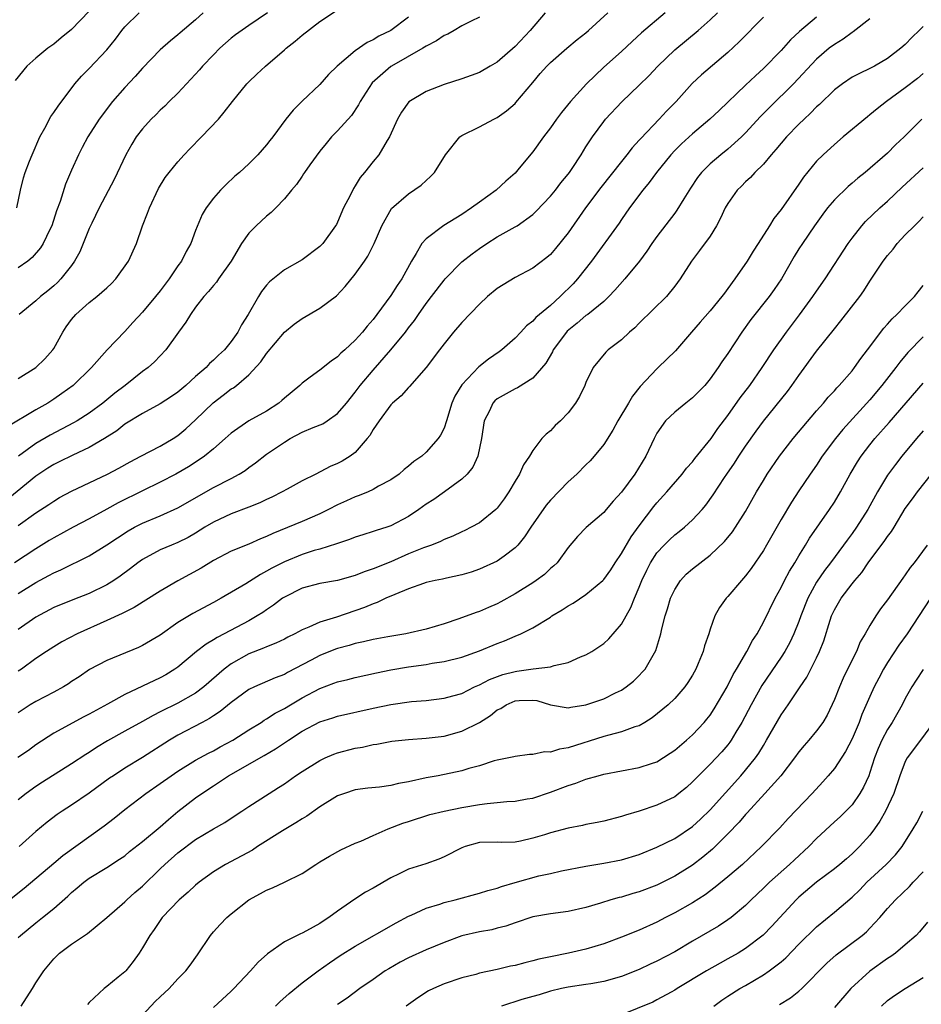
# Model space of a CAD drawing. Units: inches. Extents: x 2529000 to 2532000, y 1545000 to 1548000.
# Drawn here: x 2530445 to 2530547, y 1545725 to 1545836 of the extents above; entities that cross this region are included whole.
import ezdxf

# ---------------------------------------------------------------- set-up
doc = ezdxf.new("R2010")
doc.units = ezdxf.units.IN
doc.header["$MEASUREMENT"] = 0
doc.layers.add('LD25291545_2ft', color=143, linetype='Continuous')

msp = doc.modelspace()

# ---------------------------------------------------------------- linework, layer by layer
at = {"layer": 'LD25291545_2ft'}
for points, elevation in [([(2530489, 1545836.49), (2530487, 1545835.01), (2530485.64, 1545834.36), (2530485, 1545833.95), (2530484.34, 1545833.66), (2530483, 1545832.72), (2530480.96, 1545831), (2530479.96, 1545830.04), (2530479, 1545828.93), (2530477, 1545827.02), (2530475.98, 1545826.02), (2530475.16, 1545825), (2530473.69, 1545823), (2530473.38, 1545822.62), (2530473, 1545822.11), (2530472.02, 1545821), (2530471, 1545819.96), (2530469.94, 1545819), (2530469.43, 1545818.57), (2530468.4, 1545817.6), (2530467.8, 1545817), (2530467, 1545816.1), (2530466.2, 1545815), (2530465.74, 1545814.25), (2530465, 1545812.44), (2530464.45, 1545811), (2530463.92, 1545810.08), (2530463.39, 1545809), (2530463, 1545808.46), (2530462.03, 1545807), (2530461, 1545805.66), (2530460.47, 1545805), (2530459, 1545803.27), (2530457.92, 1545802.08), (2530457, 1545801.07), (2530455.01, 1545798.99), (2530453.27, 1545797), (2530451.18, 1545795), (2530449.93, 1545794.07), (2530449, 1545793.44), (2530448.32, 1545793), (2530447, 1545792.24), (2530443.72, 1545790.28)], 8024), ([(2530504.4, 1545837), (2530502.72, 1545835), (2530501, 1545833.19), (2530499, 1545831.43), (2530498.21, 1545831), (2530497, 1545830.27), (2530496.05, 1545829.95), (2530495, 1545829.54), (2530493, 1545828.91), (2530491, 1545828.13), (2530489.04, 1545826.96), (2530488.2, 1545825.79), (2530487.74, 1545825), (2530486.85, 1545823), (2530486.6, 1545822.6), (2530485.66, 1545821), (2530485, 1545820.23), (2530484.03, 1545819), (2530483.56, 1545818.44), (2530483, 1545817.5), (2530482.79, 1545817.21), (2530482.4, 1545816.4), (2530481.68, 1545815), (2530481, 1545813.4), (2530480.86, 1545813.14), (2530480.77, 1545813), (2530479.33, 1545811), (2530479, 1545810.65), (2530477, 1545809.15), (2530475, 1545808.02), (2530473.33, 1545806.67), (2530473, 1545806.3), (2530472.43, 1545805.57), (2530472.07, 1545805), (2530470.91, 1545803), (2530470.16, 1545801.84), (2530469.74, 1545801), (2530469, 1545799.94), (2530468.24, 1545799), (2530467.58, 1545798.42), (2530467, 1545797.83), (2530466.55, 1545797.45), (2530466.17, 1545797), (2530465, 1545796), (2530463.89, 1545795), (2530463, 1545794.24), (2530462.27, 1545793.73), (2530461, 1545792.9), (2530459, 1545791.83), (2530457, 1545790.61), (2530456.11, 1545789.89), (2530454.74, 1545789), (2530453, 1545787.98), (2530451.14, 1545787.14), (2530449.62, 1545786.38), (2530449, 1545786.09), (2530448.33, 1545785.67), (2530447.31, 1545785), (2530447, 1545784.78), (2530443.83, 1545782.17)], 8028), ([(2530517.92, 1545837), (2530515.27, 1545834.73), (2530514.22, 1545833.78), (2530513, 1545832.64), (2530511, 1545830.86), (2530509.06, 1545829), (2530507.27, 1545827), (2530506.25, 1545825.75), (2530505.68, 1545825), (2530505, 1545824.03), (2530504.21, 1545823), (2530503, 1545821.33), (2530501.47, 1545819.47), (2530501, 1545818.92), (2530499.98, 1545818.02), (2530498.88, 1545817), (2530497, 1545815.66), (2530496.11, 1545815), (2530495, 1545814.26), (2530492.99, 1545813.01), (2530491, 1545811.53), (2530490.51, 1545811), (2530489.85, 1545809.85), (2530489.32, 1545809), (2530488.24, 1545807), (2530487.73, 1545806.27), (2530487, 1545805.14), (2530485.42, 1545803), (2530485, 1545802.44), (2530484.33, 1545801.67), (2530483.81, 1545801), (2530483, 1545800.08), (2530481.82, 1545799), (2530481.38, 1545798.62), (2530481, 1545798.21), (2530480.26, 1545797.74), (2530479, 1545796.72), (2530477.91, 1545795.91), (2530477, 1545795.26), (2530476.74, 1545795), (2530475, 1545793.55), (2530474.72, 1545793.28), (2530474.39, 1545793), (2530473, 1545792.1), (2530471.01, 1545790.99), (2530469, 1545789.62), (2530468.32, 1545789), (2530467, 1545787.85), (2530465.98, 1545787), (2530465.41, 1545786.59), (2530464.18, 1545785.82), (2530462.77, 1545785), (2530461, 1545784.08), (2530459, 1545783.12), (2530456.25, 1545781.75), (2530455, 1545781.04), (2530453, 1545779.95), (2530451.21, 1545779), (2530449, 1545777.81), (2530448.5, 1545777.5), (2530447, 1545776.59), (2530444.59, 1545775)], 8032), ([(2530453, 1545837.2), (2530451, 1545835.1), (2530449.83, 1545834.17), (2530449, 1545833.48), (2530448.35, 1545833), (2530447, 1545831.9), (2530445.95, 1545831), (2530444.64, 1545829.36)], 8014), ([(2530444.85, 1545815), (2530445.26, 1545817), (2530445.6, 1545818.4), (2530445.78, 1545819), (2530446.26, 1545820.26), (2530446.56, 1545821), (2530447.43, 1545823), (2530447.99, 1545823.99), (2530448.68, 1545825.32), (2530449, 1545825.75), (2530449.51, 1545826.49), (2530451.39, 1545829), (2530452.14, 1545829.86), (2530453, 1545830.71), (2530455, 1545832.84), (2530455.96, 1545834.04), (2530456.66, 1545835), (2530457, 1545835.42), (2530458.64, 1545837)], 8016), ([(2530445, 1545795.79), (2530447, 1545797.03), (2530448.01, 1545797.99), (2530448.9, 1545799), (2530449, 1545799.15), (2530450.04, 1545801), (2530450.42, 1545801.58), (2530451, 1545802.43), (2530451.48, 1545803), (2530453, 1545804.36), (2530453.87, 1545805), (2530455, 1545806), (2530455.52, 1545806.48), (2530456.02, 1545807), (2530457.42, 1545809), (2530458.33, 1545811), (2530459.01, 1545813), (2530459.58, 1545814.42), (2530459.78, 1545815), (2530460.82, 1545817.18), (2530461.57, 1545818.43), (2530462, 1545819), (2530463, 1545820.2), (2530463.71, 1545821), (2530464.33, 1545821.67), (2530465.67, 1545823), (2530467.56, 1545825), (2530468.22, 1545825.78), (2530469.15, 1545827), (2530470.77, 1545829), (2530471, 1545829.23), (2530471.9, 1545830.1), (2530472.87, 1545831), (2530475, 1545832.81), (2530475.2, 1545833), (2530476.21, 1545833.79), (2530477, 1545834.48), (2530479, 1545836.03), (2530481, 1545837.35)], 8022), ([(2530445, 1545771.53), (2530447, 1545772.78), (2530448.45, 1545773.55), (2530449, 1545773.87), (2530449.8, 1545774.2), (2530453, 1545775.8), (2530455, 1545777.03), (2530456.19, 1545777.81), (2530457.41, 1545778.59), (2530458.12, 1545779), (2530459, 1545779.46), (2530461, 1545780.31), (2530463, 1545781.19), (2530467, 1545783.49), (2530469, 1545784.51), (2530469.92, 1545785), (2530470.58, 1545785.42), (2530471, 1545785.74), (2530471.74, 1545786.26), (2530473, 1545787.23), (2530475, 1545788.61), (2530475.64, 1545789), (2530477, 1545789.72), (2530478.26, 1545790.26), (2530479.32, 1545790.68), (2530479.83, 1545791), (2530481, 1545791.81), (2530482.01, 1545793), (2530483, 1545794.23), (2530483.56, 1545795), (2530485, 1545796.73), (2530487.01, 1545798.99), (2530488.64, 1545801), (2530489, 1545801.48), (2530489.67, 1545802.33), (2530490.11, 1545803), (2530491, 1545804.23), (2530491.6, 1545805), (2530493, 1545806.85), (2530493.14, 1545807), (2530495, 1545808.92), (2530496.16, 1545809.84), (2530497, 1545810.44), (2530497.83, 1545811), (2530499, 1545811.73), (2530501, 1545812.86), (2530501.23, 1545813), (2530503, 1545814.27), (2530503.38, 1545814.62), (2530505, 1545816.33), (2530505.55, 1545817), (2530506.18, 1545817.82), (2530507, 1545818.79), (2530507.16, 1545819), (2530507.46, 1545819.46), (2530508.45, 1545821), (2530509, 1545821.89), (2530509.73, 1545823), (2530511, 1545824.75), (2530511.21, 1545825), (2530513.03, 1545826.97), (2530515, 1545828.83), (2530516.09, 1545829.91), (2530517.1, 1545831), (2530519, 1545832.82), (2530521.64, 1545835), (2530523, 1545836.22), (2530523.81, 1545837)], 8034), ([(2530445, 1545779.22), (2530447, 1545780.64), (2530448.44, 1545781.56), (2530449, 1545781.96), (2530449.66, 1545782.34), (2530451, 1545783.09), (2530455.07, 1545785), (2530456.33, 1545785.67), (2530457.62, 1545786.38), (2530458.83, 1545787), (2530461, 1545788.15), (2530462.47, 1545789), (2530463, 1545789.34), (2530463.91, 1545790.09), (2530465, 1545791.1), (2530466.96, 1545793.04), (2530468.11, 1545793.89), (2530469, 1545794.59), (2530469.26, 1545794.74), (2530469.6, 1545795), (2530471, 1545796.19), (2530472.35, 1545797.65), (2530473, 1545798.61), (2530475, 1545800.98), (2530476.12, 1545801.88), (2530477, 1545802.54), (2530479, 1545803.71), (2530480.89, 1545805.11), (2530481.87, 1545806.13), (2530483, 1545807.54), (2530484.04, 1545809), (2530484.42, 1545809.58), (2530485.12, 1545811), (2530485.99, 1545813), (2530487.06, 1545814.94), (2530489, 1545816.59), (2530490.43, 1545817.57), (2530491, 1545818.11), (2530491.47, 1545818.53), (2530491.91, 1545819), (2530493.17, 1545821), (2530494.77, 1545823), (2530495, 1545823.16), (2530497, 1545824.14), (2530498.61, 1545825), (2530499, 1545825.19), (2530500.06, 1545825.94), (2530501, 1545826.77), (2530501.11, 1545826.89), (2530503, 1545829.16), (2530503.85, 1545830.15), (2530504.6, 1545831), (2530505, 1545831.4), (2530506.84, 1545833), (2530508.01, 1545833.99), (2530509, 1545834.75), (2530509.29, 1545835), (2530511.46, 1545837)], 8030), ([(2530465.84, 1545837), (2530465, 1545836.21), (2530463.26, 1545834.74), (2530463, 1545834.5), (2530462.16, 1545833.84), (2530461, 1545832.81), (2530459, 1545830.75), (2530458.18, 1545829.82), (2530457, 1545828.56), (2530455.64, 1545827), (2530455.35, 1545826.65), (2530454.5, 1545825.5), (2530454.14, 1545825), (2530452.86, 1545823), (2530452.2, 1545821.8), (2530451.79, 1545821), (2530451, 1545819.26), (2530450.32, 1545817.68), (2530449.71, 1545815.71), (2530449.33, 1545814.67), (2530448.79, 1545813), (2530448.57, 1545812.57), (2530447.82, 1545811), (2530447.51, 1545810.49), (2530446.58, 1545809.42), (2530446.07, 1545809), (2530445, 1545808.24)], 8018), ([(2530535, 1545836.5), (2530533.09, 1545834.91), (2530532.06, 1545833.94), (2530531, 1545832.75), (2530529, 1545830.71), (2530528.1, 1545829.9), (2530527, 1545828.83), (2530524.01, 1545825.99), (2530522.98, 1545825), (2530521, 1545823.34), (2530519.77, 1545822.23), (2530519, 1545821.48), (2530518.55, 1545821), (2530516.95, 1545819), (2530516.14, 1545817.86), (2530515.4, 1545817), (2530513.91, 1545815), (2530513, 1545813.69), (2530512.73, 1545813.27), (2530509.62, 1545809), (2530508.05, 1545807), (2530507.56, 1545806.44), (2530506.1, 1545805), (2530505, 1545804.02), (2530503.35, 1545802.65), (2530503, 1545802.23), (2530502.29, 1545801.71), (2530501.67, 1545801), (2530501, 1545800.31), (2530499.51, 1545799), (2530499.22, 1545798.78), (2530498.03, 1545797.97), (2530496.92, 1545797.08), (2530495, 1545795.07), (2530494.23, 1545793.77), (2530493.89, 1545793), (2530493.28, 1545791), (2530493, 1545790.17), (2530492.61, 1545789.39), (2530492.35, 1545789), (2530491, 1545787.47), (2530490.49, 1545787), (2530489.59, 1545786.41), (2530489, 1545785.89), (2530488.5, 1545785.5), (2530487.95, 1545785), (2530487, 1545784.36), (2530485.63, 1545783.63), (2530485, 1545783.26), (2530484.43, 1545783), (2530483.43, 1545782.57), (2530483, 1545782.43), (2530482.02, 1545781.98), (2530481, 1545781.53), (2530479.96, 1545781), (2530479, 1545780.53), (2530477, 1545779.67), (2530473.7, 1545778.3), (2530473, 1545777.95), (2530472.31, 1545777.69), (2530471, 1545777.09), (2530469, 1545776.29), (2530467, 1545775.25), (2530465.62, 1545774.38), (2530463, 1545772.97), (2530461, 1545771.81), (2530458.06, 1545769.94), (2530457, 1545769.45), (2530456.71, 1545769.29), (2530455, 1545768.5), (2530451.66, 1545767), (2530449.91, 1545766.09), (2530449, 1545765.54), (2530448.17, 1545765), (2530447, 1545764.19), (2530445.37, 1545763), (2530445, 1545762.77)], 8038), ([(2530529, 1545836.5), (2530526.28, 1545833.72), (2530525, 1545832.53), (2530522.01, 1545829.99), (2530520.98, 1545829.02), (2530519.17, 1545827), (2530518.09, 1545825.91), (2530517.26, 1545825), (2530515.17, 1545822.83), (2530515, 1545822.63), (2530514.21, 1545821.79), (2530513.62, 1545821), (2530513, 1545820.25), (2530510.69, 1545817.31), (2530508.94, 1545815), (2530507, 1545812.21), (2530505.58, 1545810.42), (2530505, 1545809.76), (2530504.6, 1545809.4), (2530503, 1545808.2), (2530501, 1545807.16), (2530499.65, 1545806.35), (2530499, 1545805.92), (2530497.91, 1545805), (2530497, 1545804.14), (2530495, 1545802.08), (2530494.08, 1545801), (2530493, 1545799.7), (2530492.49, 1545799), (2530490.98, 1545797.02), (2530489.12, 1545794.88), (2530489, 1545794.76), (2530488.17, 1545793.83), (2530487.2, 1545793), (2530487, 1545792.79), (2530485.67, 1545791), (2530485, 1545790.01), (2530484.64, 1545789.36), (2530484.35, 1545789), (2530483, 1545787.42), (2530482.42, 1545787), (2530481.53, 1545786.47), (2530481, 1545786.18), (2530480.15, 1545785.85), (2530478.54, 1545785), (2530477, 1545784.23), (2530475.31, 1545783.31), (2530474.77, 1545783), (2530473.59, 1545782.41), (2530473, 1545782.15), (2530472.23, 1545781.77), (2530471, 1545781.28), (2530469, 1545780.53), (2530467, 1545779.58), (2530466.03, 1545779), (2530465, 1545778.35), (2530464.14, 1545777.86), (2530463, 1545777.29), (2530462.27, 1545777), (2530461, 1545776.45), (2530459, 1545775.36), (2530458.5, 1545775), (2530457.66, 1545774.34), (2530456.5, 1545773.5), (2530455.78, 1545773), (2530455, 1545772.51), (2530453, 1545771.53), (2530451.16, 1545770.84), (2530449, 1545769.97), (2530447, 1545768.88), (2530445, 1545767.48)], 8036), ([(2530497, 1545836.49), (2530496.06, 1545836.06), (2530495, 1545835.52), (2530494.13, 1545835), (2530493.41, 1545834.59), (2530493, 1545834.44), (2530492.16, 1545833.84), (2530491, 1545833.25), (2530490.61, 1545833), (2530487.09, 1545831), (2530487, 1545830.94), (2530484.91, 1545829.09), (2530483.55, 1545827), (2530483.37, 1545826.63), (2530482.56, 1545825.44), (2530481, 1545823.69), (2530480.33, 1545823), (2530479.73, 1545822.27), (2530479, 1545821.42), (2530477.87, 1545819.87), (2530477.27, 1545819), (2530477.17, 1545818.83), (2530477, 1545818.6), (2530476.36, 1545817.64), (2530475.81, 1545817), (2530475, 1545816.01), (2530474.05, 1545815), (2530473.53, 1545814.47), (2530473, 1545814.08), (2530471.84, 1545813), (2530471, 1545812.15), (2530470.18, 1545811), (2530468.99, 1545809), (2530467.59, 1545807), (2530467.35, 1545806.65), (2530467, 1545806.27), (2530466.43, 1545805.57), (2530465.92, 1545805), (2530465, 1545803.81), (2530464.4, 1545803), (2530463.89, 1545802.11), (2530463.06, 1545801), (2530461.63, 1545799), (2530460.35, 1545797.65), (2530459.64, 1545797), (2530459, 1545796.55), (2530457.05, 1545795), (2530455.88, 1545794.12), (2530454.52, 1545793), (2530453, 1545791.87), (2530451.65, 1545791), (2530451.24, 1545790.76), (2530448.61, 1545789.39), (2530447, 1545788.45), (2530445.04, 1545787)], 8026), ([(2530473.11, 1545837), (2530471, 1545835.58), (2530469.49, 1545834.51), (2530469, 1545834.13), (2530467.74, 1545833), (2530467, 1545832.26), (2530465.77, 1545831), (2530465.42, 1545830.58), (2530464.47, 1545829.53), (2530463.95, 1545829), (2530463, 1545827.95), (2530462.03, 1545827), (2530461.52, 1545826.48), (2530461, 1545826.01), (2530460.5, 1545825.5), (2530459.98, 1545825), (2530459, 1545823.93), (2530458.31, 1545823), (2530457.8, 1545822.2), (2530457.12, 1545821), (2530455.81, 1545818.19), (2530454.13, 1545815), (2530453.29, 1545813.29), (2530453, 1545812.68), (2530451.94, 1545810.06), (2530451.35, 1545809), (2530451, 1545808.53), (2530449.81, 1545807), (2530449.41, 1545806.59), (2530449, 1545806.21), (2530448.35, 1545805.65), (2530447.5, 1545805), (2530447, 1545804.53), (2530445.11, 1545803)], 8020), ([(2530547, 1545835.45), (2530546.56, 1545835), (2530545.76, 1545834.24), (2530545, 1545833.43), (2530544.5, 1545833), (2530543, 1545831.84), (2530541.53, 1545831), (2530541, 1545830.71), (2530539.83, 1545830.17), (2530539, 1545829.73), (2530537.91, 1545829), (2530537, 1545828.31), (2530535.32, 1545826.68), (2530535, 1545826.4), (2530534.33, 1545825.67), (2530533.58, 1545825), (2530533, 1545824.45), (2530531.6, 1545823), (2530531, 1545822.31), (2530530.42, 1545821.58), (2530529.88, 1545821), (2530529, 1545819.95), (2530528.03, 1545819), (2530527.55, 1545818.45), (2530527, 1545817.94), (2530526.54, 1545817.46), (2530526.05, 1545817), (2530525, 1545815.5), (2530524.7, 1545815), (2530524.17, 1545813.83), (2530523.71, 1545813), (2530523, 1545811.83), (2530521.81, 1545810.19), (2530520.88, 1545809), (2530519.62, 1545807), (2530519, 1545806.17), (2530518.07, 1545805), (2530515, 1545802.03), (2530514.5, 1545801.5), (2530513.92, 1545801), (2530513, 1545800.12), (2530511.52, 1545799), (2530511.25, 1545798.75), (2530509.83, 1545797), (2530509, 1545795.33), (2530508.87, 1545795), (2530508.27, 1545793.73), (2530507.83, 1545793), (2530507, 1545791.9), (2530506.13, 1545791), (2530505.54, 1545790.46), (2530505, 1545789.87), (2530504.5, 1545789.5), (2530504.04, 1545789), (2530503, 1545787.67), (2530502.62, 1545787), (2530501.95, 1545786.05), (2530501.49, 1545785), (2530501, 1545784.21), (2530500.31, 1545783), (2530499.78, 1545782.22), (2530499, 1545781.15), (2530498.85, 1545781), (2530497, 1545779.52), (2530496.07, 1545779), (2530495.35, 1545778.65), (2530495, 1545778.5), (2530494, 1545778), (2530493, 1545777.62), (2530492.6, 1545777.4), (2530491.6, 1545777), (2530490.67, 1545776.67), (2530489, 1545775.99), (2530487, 1545775.12), (2530485, 1545774.3), (2530484.01, 1545773.99), (2530483, 1545773.57), (2530481, 1545773.02), (2530479, 1545772.67), (2530477, 1545772.13), (2530475, 1545771.14), (2530474.79, 1545771), (2530473.78, 1545770.22), (2530473, 1545769.71), (2530472.59, 1545769.41), (2530471.94, 1545769), (2530471, 1545768.47), (2530468.22, 1545767), (2530467.41, 1545766.59), (2530467, 1545766.3), (2530466.17, 1545765.83), (2530465.11, 1545765), (2530463, 1545763.24), (2530462.66, 1545763), (2530461.62, 1545762.38), (2530461, 1545762.04), (2530459, 1545761.09), (2530457, 1545760.16), (2530455.06, 1545759.06), (2530453, 1545757.92), (2530452.38, 1545757.62), (2530449, 1545755.79), (2530447, 1545754.49), (2530446.15, 1545753.85), (2530444.97, 1545753.03)], 8042), ([(2530541, 1545836.32), (2530539.13, 1545834.87), (2530539, 1545834.79), (2530537.98, 1545834.02), (2530537, 1545833.44), (2530536.43, 1545833), (2530535, 1545831.79), (2530532.39, 1545829), (2530529.68, 1545826.32), (2530528.69, 1545825.31), (2530527, 1545823.45), (2530526.54, 1545823), (2530525, 1545821.62), (2530524.22, 1545821), (2530523, 1545819.96), (2530522.02, 1545819), (2530521.57, 1545818.43), (2530520.77, 1545817.23), (2530520.03, 1545816.03), (2530519.26, 1545814.74), (2530519, 1545814.42), (2530517, 1545811.8), (2530516.43, 1545811), (2530515.87, 1545810.13), (2530515.05, 1545809), (2530513.37, 1545807), (2530512.26, 1545805.74), (2530511.56, 1545805), (2530511, 1545804.47), (2530509.21, 1545803), (2530509, 1545802.86), (2530507.99, 1545802.01), (2530506.89, 1545801.11), (2530506.79, 1545801), (2530505.32, 1545799), (2530505.23, 1545798.77), (2530504.48, 1545797.52), (2530503, 1545795.82), (2530501.28, 1545794.72), (2530501, 1545794.62), (2530499, 1545793.49), (2530498.74, 1545793.26), (2530498.51, 1545793), (2530498.11, 1545792.11), (2530497.54, 1545791), (2530497.23, 1545789), (2530496.81, 1545787), (2530496.24, 1545785.76), (2530495.59, 1545785), (2530495, 1545784.43), (2530493.05, 1545783), (2530491.84, 1545782.15), (2530491, 1545781.59), (2530490.16, 1545781), (2530489, 1545780.22), (2530487, 1545779.15), (2530486.55, 1545779), (2530485.36, 1545778.64), (2530485, 1545778.51), (2530483.84, 1545778.16), (2530483, 1545777.9), (2530482.36, 1545777.64), (2530481, 1545777.19), (2530480.87, 1545777.13), (2530479, 1545776.55), (2530478.37, 1545776.37), (2530477, 1545775.92), (2530475, 1545775.11), (2530473.6, 1545774.4), (2530473, 1545774.04), (2530472.31, 1545773.69), (2530470.64, 1545772.64), (2530467.87, 1545771), (2530467, 1545770.52), (2530464.7, 1545769.3), (2530463, 1545768.26), (2530461, 1545766.85), (2530459, 1545765.67), (2530458.54, 1545765.46), (2530455, 1545763.97), (2530453.05, 1545762.95), (2530451.85, 1545762.15), (2530451, 1545761.6), (2530450.65, 1545761.35), (2530450.09, 1545761), (2530449, 1545760.4), (2530447, 1545759.38), (2530446.36, 1545759), (2530445, 1545758.08)], 8040), ([(2530547, 1545830.15), (2530546.39, 1545829.61), (2530545, 1545828.53), (2530542.89, 1545827), (2530541.83, 1545826.17), (2530541, 1545825.48), (2530540.72, 1545825.28), (2530537.98, 1545823), (2530537, 1545822.15), (2530535.75, 1545821), (2530535, 1545820.26), (2530533.52, 1545818.48), (2530533, 1545817.69), (2530531, 1545814.84), (2530530.18, 1545813.82), (2530529.68, 1545813), (2530528.42, 1545811), (2530527.86, 1545810.14), (2530527.16, 1545809), (2530525.8, 1545807), (2530525, 1545805.91), (2530524.6, 1545805.4), (2530524.32, 1545805), (2530523, 1545803.39), (2530521.89, 1545802.11), (2530520.88, 1545801), (2530519.09, 1545798.91), (2530517.14, 1545797), (2530517, 1545796.88), (2530515.12, 1545794.88), (2530514.23, 1545793.77), (2530513.79, 1545793), (2530512.6, 1545791), (2530512.04, 1545789.96), (2530511, 1545788.35), (2530509.91, 1545787), (2530509.49, 1545786.51), (2530509, 1545786.05), (2530507.97, 1545785), (2530507, 1545784.14), (2530505, 1545782.07), (2530504.5, 1545781.5), (2530502.78, 1545779), (2530502.08, 1545777.92), (2530501.31, 1545777), (2530501, 1545776.67), (2530499.76, 1545775.76), (2530499, 1545775.18), (2530497, 1545774.27), (2530496.06, 1545773.94), (2530495, 1545773.63), (2530493.27, 1545773.27), (2530492.84, 1545773.16), (2530491.99, 1545773), (2530491, 1545772.77), (2530490.67, 1545772.67), (2530489, 1545772.06), (2530487.44, 1545771.44), (2530486.45, 1545771), (2530485.47, 1545770.53), (2530485, 1545770.39), (2530484.03, 1545769.97), (2530480.88, 1545768.88), (2530479, 1545768.32), (2530477.74, 1545767.74), (2530477, 1545767.45), (2530476.19, 1545767), (2530475.39, 1545766.61), (2530475, 1545766.4), (2530474.05, 1545765.95), (2530473, 1545765.54), (2530472.63, 1545765.37), (2530471, 1545764.75), (2530469, 1545763.62), (2530468.22, 1545763), (2530465.93, 1545761), (2530465, 1545760.31), (2530463, 1545759.19), (2530461, 1545758.18), (2530460.2, 1545757.8), (2530459, 1545757.1), (2530457, 1545756.02), (2530455.07, 1545754.93), (2530453.84, 1545754.16), (2530453, 1545753.6), (2530452.62, 1545753.38), (2530451, 1545752.32), (2530447.74, 1545750.26), (2530447, 1545749.78), (2530445.88, 1545749), (2530445, 1545748.27)], 8044), ([(2530546.88, 1545825), (2530544.86, 1545823), (2530543.89, 1545822.11), (2530543, 1545821.19), (2530540.48, 1545819), (2530539.65, 1545818.35), (2530539, 1545817.78), (2530538.57, 1545817.43), (2530537, 1545815.93), (2530536.23, 1545815), (2530535.7, 1545814.3), (2530534.77, 1545813), (2530533.4, 1545811), (2530533, 1545810.38), (2530532.48, 1545809.52), (2530531.04, 1545807), (2530530.21, 1545805.79), (2530529.64, 1545805), (2530527.59, 1545802.41), (2530526.58, 1545801), (2530525, 1545798.61), (2530524.33, 1545797.67), (2530523.9, 1545797), (2530523, 1545795.74), (2530522.4, 1545795), (2530521.71, 1545794.29), (2530521, 1545793.59), (2530520.25, 1545793), (2530519, 1545791.99), (2530517.97, 1545791), (2530517, 1545789.61), (2530516.68, 1545789), (2530515.75, 1545787), (2530514.49, 1545785), (2530513, 1545782.97), (2530512.06, 1545781.94), (2530511.26, 1545781), (2530511, 1545780.67), (2530509.04, 1545778.96), (2530508.04, 1545777.96), (2530507, 1545776.72), (2530505.74, 1545775), (2530505.36, 1545774.64), (2530505, 1545774.35), (2530504.31, 1545773.69), (2530503.4, 1545773), (2530503, 1545772.74), (2530501, 1545771.49), (2530499.41, 1545770.59), (2530499, 1545770.38), (2530498.03, 1545769.97), (2530497, 1545769.51), (2530496.61, 1545769.39), (2530494.67, 1545768.67), (2530493, 1545768.12), (2530491, 1545767.53), (2530488.69, 1545767), (2530486.66, 1545766.66), (2530485, 1545766.35), (2530483.93, 1545766.07), (2530483, 1545765.89), (2530482.32, 1545765.68), (2530481, 1545765.34), (2530480.75, 1545765.25), (2530479, 1545764.56), (2530478.03, 1545764.03), (2530475.37, 1545762.63), (2530475, 1545762.41), (2530473.97, 1545762.03), (2530471.62, 1545761), (2530471, 1545760.7), (2530469, 1545759.25), (2530467.77, 1545758.23), (2530467, 1545757.73), (2530466.57, 1545757.43), (2530465.72, 1545757), (2530463, 1545755.57), (2530462.06, 1545755), (2530459, 1545753.03), (2530457, 1545751.83), (2530455.73, 1545751), (2530455.3, 1545750.7), (2530453, 1545749.03), (2530451, 1545747.67), (2530449.96, 1545747), (2530449.39, 1545746.61), (2530448.25, 1545745.75), (2530447, 1545744.7), (2530445.09, 1545743)], 8046), ([(2530444, 1545737), (2530445.67, 1545738.33), (2530449, 1545741.12), (2530450.01, 1545741.99), (2530454.67, 1545745.33), (2530455.8, 1545746.2), (2530457, 1545747.18), (2530459.4, 1545749), (2530461, 1545750.1), (2530462.24, 1545751), (2530463, 1545751.51), (2530465, 1545752.74), (2530466.45, 1545753.55), (2530467, 1545753.81), (2530467.76, 1545754.24), (2530469.18, 1545755), (2530471, 1545756.16), (2530472.37, 1545757), (2530472.74, 1545757.26), (2530473, 1545757.4), (2530473.96, 1545758.04), (2530475, 1545758.58), (2530475.69, 1545759), (2530477, 1545759.76), (2530479, 1545760.81), (2530480.59, 1545761.41), (2530481, 1545761.57), (2530482.15, 1545761.85), (2530483, 1545762.08), (2530485.4, 1545762.6), (2530487, 1545762.92), (2530489, 1545763.26), (2530491, 1545763.55), (2530491.68, 1545763.68), (2530493, 1545763.87), (2530495, 1545764.37), (2530497, 1545765.07), (2530499, 1545765.9), (2530499.81, 1545766.19), (2530501, 1545766.72), (2530501.67, 1545767), (2530503, 1545767.66), (2530505, 1545768.88), (2530505.17, 1545769), (2530506.32, 1545769.68), (2530507, 1545770.15), (2530507.55, 1545770.45), (2530509, 1545771.43), (2530510.9, 1545773), (2530511, 1545773.1), (2530511.79, 1545774.21), (2530512.28, 1545775), (2530513, 1545776.03), (2530514.09, 1545777.91), (2530515, 1545779.16), (2530516.66, 1545781.34), (2530517, 1545781.77), (2530518.12, 1545783), (2530519.85, 1545785), (2530520.34, 1545785.66), (2530521, 1545786.39), (2530521.26, 1545786.74), (2530523.11, 1545789), (2530523.87, 1545790.13), (2530525, 1545791.61), (2530526.39, 1545793.61), (2530527.46, 1545795), (2530528.87, 1545797), (2530530.18, 1545799), (2530531.6, 1545801), (2530533.06, 1545802.94), (2530534.59, 1545805), (2530535, 1545805.63), (2530535.97, 1545807), (2530538.57, 1545811), (2530539, 1545811.6), (2530540.1, 1545813), (2530540.53, 1545813.47), (2530542.12, 1545815), (2530543, 1545815.78), (2530544.65, 1545817.35), (2530547, 1545819.54)], 8048), ([(2530445, 1545732.75), (2530445.25, 1545733), (2530447, 1545734.42), (2530447.75, 1545735), (2530449, 1545736.03), (2530450.58, 1545737.42), (2530451, 1545737.83), (2530451.65, 1545738.35), (2530452.39, 1545739), (2530453, 1545739.44), (2530455, 1545740.66), (2530456.43, 1545741.57), (2530457, 1545741.98), (2530457.55, 1545742.45), (2530459, 1545743.58), (2530461, 1545745.24), (2530461.93, 1545746.07), (2530463, 1545746.95), (2530465, 1545748.5), (2530465.7, 1545749), (2530467, 1545749.86), (2530467.7, 1545750.3), (2530468.72, 1545751), (2530472.73, 1545753.27), (2530473.99, 1545754.01), (2530475.45, 1545755), (2530477, 1545756), (2530479, 1545757.07), (2530480.48, 1545757.52), (2530481, 1545757.7), (2530485, 1545758.61), (2530487, 1545759.03), (2530489.35, 1545759.35), (2530491, 1545759.49), (2530493, 1545759.72), (2530493.99, 1545759.99), (2530495, 1545760.28), (2530496.44, 1545761), (2530496.82, 1545761.18), (2530497, 1545761.24), (2530498.14, 1545761.86), (2530499.61, 1545762.39), (2530501, 1545762.76), (2530501.22, 1545762.78), (2530503.04, 1545763.04), (2530505, 1545763.27), (2530505.42, 1545763.42), (2530507, 1545763.75), (2530508.38, 1545764.38), (2530509, 1545764.61), (2530509.66, 1545765), (2530511, 1545765.91), (2530511.56, 1545766.44), (2530513, 1545768.07), (2530514.04, 1545769.96), (2530514.46, 1545771), (2530515, 1545772.24), (2530515.31, 1545773), (2530515.85, 1545774.15), (2530516.28, 1545775), (2530517, 1545776.11), (2530517.8, 1545777), (2530518.41, 1545777.59), (2530519, 1545778.14), (2530519.49, 1545778.51), (2530520.09, 1545779), (2530521, 1545779.83), (2530522.1, 1545781), (2530522.51, 1545781.49), (2530523.34, 1545782.66), (2530524.6, 1545784.6), (2530524.87, 1545785), (2530525.76, 1545786.24), (2530526.24, 1545787), (2530527, 1545788.13), (2530528.17, 1545789.83), (2530529, 1545790.98), (2530531.7, 1545794.3), (2530532.22, 1545795), (2530533, 1545796.13), (2530535, 1545798.85), (2530537, 1545801.37), (2530537.74, 1545802.26), (2530539.86, 1545805), (2530540.33, 1545805.67), (2530541, 1545806.74), (2530542.52, 1545809), (2530543, 1545809.63), (2530543.63, 1545810.37), (2530544.1, 1545811), (2530545, 1545811.96), (2530546.03, 1545813), (2530546.53, 1545813.47), (2530547, 1545813.98)], 8050), ([(2530445.33, 1545725), (2530446.6, 1545727), (2530447, 1545727.66), (2530447.87, 1545729), (2530449, 1545730.34), (2530449.66, 1545731), (2530451, 1545732), (2530452.8, 1545733.2), (2530455, 1545735.01), (2530457, 1545736.76), (2530457.24, 1545737), (2530458.16, 1545737.84), (2530459, 1545738.56), (2530461, 1545740.51), (2530461.52, 1545741), (2530463, 1545742.29), (2530465, 1545743.79), (2530467, 1545744.99), (2530468.28, 1545745.72), (2530469, 1545746.22), (2530470.2, 1545747), (2530471, 1545747.54), (2530473.28, 1545749), (2530474.35, 1545749.65), (2530475, 1545750.09), (2530476.27, 1545751), (2530477, 1545751.48), (2530479, 1545752.72), (2530479.6, 1545753), (2530480.57, 1545753.43), (2530481, 1545753.58), (2530483, 1545754.1), (2530483.79, 1545754.21), (2530485, 1545754.5), (2530485.44, 1545754.56), (2530487.12, 1545754.88), (2530489, 1545755.08), (2530491, 1545755.21), (2530493, 1545755.46), (2530495, 1545756), (2530497, 1545757.01), (2530498.22, 1545757.78), (2530499, 1545758.41), (2530499.41, 1545758.59), (2530500.02, 1545759), (2530501, 1545759.43), (2530501.47, 1545759.47), (2530503, 1545759.52), (2530503.46, 1545759.46), (2530505, 1545759), (2530507, 1545758.63), (2530507.28, 1545758.72), (2530509, 1545758.98), (2530511, 1545759.68), (2530512.32, 1545760.32), (2530513, 1545760.63), (2530513.54, 1545761), (2530514.34, 1545761.66), (2530515, 1545762.29), (2530515.35, 1545762.65), (2530515.66, 1545763), (2530516.89, 1545765.11), (2530517.44, 1545767), (2530517.54, 1545767.54), (2530517.91, 1545769), (2530518.2, 1545769.8), (2530518.52, 1545771), (2530519, 1545772), (2530519.65, 1545773), (2530520.29, 1545773.71), (2530521, 1545774.33), (2530523, 1545775.86), (2530524.61, 1545777.39), (2530525.51, 1545778.49), (2530525.86, 1545779), (2530527, 1545780.78), (2530528.24, 1545783), (2530529, 1545784.29), (2530529.44, 1545785), (2530530.8, 1545787), (2530532.35, 1545789), (2530535, 1545792.14), (2530535.76, 1545793), (2530536.32, 1545793.68), (2530537, 1545794.4), (2530537.27, 1545794.73), (2530537.55, 1545795), (2530539, 1545796.65), (2530539.28, 1545797), (2530539.98, 1545798.02), (2530540.75, 1545799), (2530542.56, 1545801.44), (2530543, 1545801.91), (2530543.5, 1545802.5), (2530544.06, 1545803), (2530545, 1545803.97), (2530546.05, 1545805), (2530546.45, 1545805.55), (2530547, 1545806.25)], 8052), ([(2530547, 1545800.47), (2530545.29, 1545798.71), (2530544.38, 1545797.62), (2530543.92, 1545797), (2530542.34, 1545795), (2530541, 1545793.38), (2530537.97, 1545790.03), (2530537.14, 1545789), (2530535.64, 1545787), (2530535, 1545786), (2530534.29, 1545785), (2530533, 1545783.12), (2530532.16, 1545781.84), (2530531, 1545779.89), (2530529.37, 1545777), (2530529, 1545776.37), (2530527.64, 1545774.36), (2530527, 1545773.51), (2530526.54, 1545773), (2530525, 1545771.19), (2530524.81, 1545771), (2530524.04, 1545769.96), (2530523.52, 1545769), (2530523, 1545767.51), (2530522.85, 1545767), (2530522.37, 1545765.63), (2530522.21, 1545765), (2530521.66, 1545763.66), (2530521.37, 1545763), (2530521, 1545762.34), (2530520.5, 1545761.5), (2530520.14, 1545761), (2530519, 1545759.7), (2530518.26, 1545759), (2530516.48, 1545757.52), (2530515.64, 1545757), (2530515, 1545756.63), (2530514.49, 1545756.49), (2530513, 1545755.93), (2530511.57, 1545755.57), (2530511, 1545755.41), (2530507, 1545754.13), (2530506.01, 1545753.99), (2530505, 1545753.66), (2530504.32, 1545753.68), (2530503, 1545753.37), (2530502.62, 1545753.38), (2530501, 1545753.16), (2530500.88, 1545753.12), (2530499, 1545752.75), (2530498.66, 1545752.66), (2530497, 1545752.1), (2530495.8, 1545751.8), (2530495, 1545751.53), (2530492.32, 1545751), (2530491, 1545750.75), (2530489, 1545750.31), (2530487.88, 1545750.12), (2530487, 1545749.9), (2530485.72, 1545749.72), (2530484.41, 1545749.59), (2530483, 1545749.41), (2530481.77, 1545749), (2530481, 1545748.71), (2530479, 1545747.47), (2530477.55, 1545746.45), (2530477, 1545746.15), (2530476.31, 1545745.69), (2530474.78, 1545744.78), (2530471.98, 1545743), (2530471.39, 1545742.61), (2530468.36, 1545741), (2530467, 1545740.17), (2530465.38, 1545739), (2530465, 1545738.67), (2530464.15, 1545737.85), (2530463.15, 1545737), (2530461.24, 1545735), (2530461, 1545734.68), (2530460.33, 1545733.67), (2530459.83, 1545733), (2530459, 1545731.6), (2530458.62, 1545731), (2530457.95, 1545730.05), (2530457.12, 1545729), (2530457, 1545728.87), (2530456.27, 1545728.27), (2530455, 1545727.24), (2530454.69, 1545727), (2530453, 1545725.44), (2530452.79, 1545725.21)], 8054), ([(2530459, 1545724.01), (2530460.45, 1545725.55), (2530461, 1545726.07), (2530462.03, 1545727), (2530463, 1545728.09), (2530463.89, 1545729), (2530464.37, 1545729.63), (2530465.2, 1545730.8), (2530466.67, 1545733), (2530467, 1545733.39), (2530467.77, 1545734.23), (2530468.51, 1545735), (2530469, 1545735.44), (2530471, 1545737), (2530472.3, 1545737.7), (2530473, 1545738.11), (2530473.65, 1545738.35), (2530475.02, 1545739), (2530477, 1545739.98), (2530478.53, 1545741), (2530479, 1545741.29), (2530480.07, 1545741.93), (2530481.36, 1545742.64), (2530483, 1545743.38), (2530483.63, 1545743.63), (2530485, 1545744.25), (2530486.71, 1545745), (2530488.36, 1545745.64), (2530489, 1545745.85), (2530491.39, 1545746.61), (2530493.01, 1545747), (2530495, 1545747.41), (2530497, 1545747.75), (2530497.87, 1545747.87), (2530499, 1545747.96), (2530500.08, 1545748.08), (2530501, 1545748.12), (2530502.38, 1545748.38), (2530503, 1545748.47), (2530505, 1545749.14), (2530507, 1545749.91), (2530507.84, 1545750.16), (2530509, 1545750.61), (2530510.36, 1545751), (2530511, 1545751.17), (2530513, 1545751.56), (2530515, 1545751.91), (2530516.37, 1545752.37), (2530517, 1545752.57), (2530518.48, 1545753.52), (2530519, 1545753.89), (2530520.32, 1545755), (2530521, 1545755.61), (2530522.33, 1545757), (2530522.64, 1545757.36), (2530523, 1545757.83), (2530523.46, 1545758.54), (2530524.91, 1545761), (2530525.6, 1545762.4), (2530525.98, 1545763), (2530527.13, 1545765), (2530527.77, 1545766.23), (2530528.29, 1545767), (2530529, 1545768.29), (2530530.31, 1545771), (2530531, 1545772.21), (2530531.39, 1545773), (2530531.95, 1545774.05), (2530532.53, 1545775), (2530533, 1545775.8), (2530533.74, 1545777), (2530534.21, 1545777.79), (2530536.45, 1545781), (2530537, 1545781.84), (2530537.7, 1545783), (2530538.79, 1545785), (2530539.62, 1545786.38), (2530540.02, 1545787), (2530541, 1545788.28), (2530541.58, 1545789), (2530543.19, 1545790.81), (2530547, 1545795.26)], 8056), ([(2530547, 1545789.86), (2530546.25, 1545789), (2530544.62, 1545787), (2530543.91, 1545786.09), (2530543, 1545784.86), (2530541.86, 1545783), (2530540.76, 1545781), (2530539.5, 1545779), (2530539, 1545778.29), (2530538.44, 1545777.56), (2530538.05, 1545777), (2530536.56, 1545775), (2530535.88, 1545774.12), (2530535, 1545772.8), (2530534.02, 1545771), (2530533.22, 1545769), (2530533, 1545768.39), (2530532.44, 1545767), (2530531.98, 1545766.02), (2530531.42, 1545765), (2530531, 1545764.35), (2530528.83, 1545761.17), (2530527.61, 1545759), (2530526.56, 1545757), (2530525.89, 1545755.89), (2530525.37, 1545755), (2530525.22, 1545754.78), (2530525, 1545754.49), (2530524.32, 1545753.68), (2530523, 1545752.28), (2530521.34, 1545750.66), (2530521, 1545750.29), (2530520.32, 1545749.68), (2530519.48, 1545749), (2530519, 1545748.63), (2530517, 1545747.66), (2530515, 1545747), (2530513.46, 1545746.54), (2530513, 1545746.38), (2530511, 1545745.88), (2530510.28, 1545745.72), (2530509, 1545745.48), (2530508.62, 1545745.38), (2530507, 1545745.07), (2530505, 1545744.56), (2530504.34, 1545744.34), (2530503, 1545743.94), (2530501.62, 1545743.62), (2530501, 1545743.51), (2530499.48, 1545743.48), (2530499, 1545743.49), (2530497, 1545743.45), (2530495.38, 1545743), (2530495, 1545742.87), (2530493, 1545741.85), (2530492.4, 1545741.6), (2530490.94, 1545741.06), (2530489, 1545740.45), (2530487.93, 1545739.93), (2530487, 1545739.5), (2530485, 1545738.33), (2530484.14, 1545737.86), (2530482.93, 1545737.07), (2530481, 1545735.72), (2530480, 1545735), (2530479.39, 1545734.61), (2530479, 1545734.34), (2530477.49, 1545733.49), (2530477, 1545733.24), (2530476.82, 1545733.18), (2530475, 1545732.25), (2530473.1, 1545730.91), (2530472.03, 1545729.97), (2530471.2, 1545729), (2530469.31, 1545727), (2530469, 1545726.71), (2530467, 1545724.87)], 8058), ([(2530473.99, 1545725), (2530474.5, 1545725.5), (2530475.54, 1545726.46), (2530477, 1545727.63), (2530478.82, 1545729), (2530480.09, 1545729.91), (2530481.29, 1545730.71), (2530483, 1545731.78), (2530487.59, 1545734.41), (2530489, 1545735.18), (2530489.29, 1545735.29), (2530491, 1545736.07), (2530492.51, 1545736.51), (2530493, 1545736.69), (2530494.25, 1545737), (2530497, 1545737.74), (2530497.95, 1545738.05), (2530499, 1545738.32), (2530499.49, 1545738.51), (2530501, 1545738.95), (2530503.7, 1545739.7), (2530505, 1545739.97), (2530506.26, 1545740.26), (2530509, 1545740.79), (2530511, 1545741.13), (2530513, 1545741.52), (2530515, 1545742.12), (2530517, 1545742.93), (2530519, 1545743.92), (2530521, 1545745.26), (2530521.9, 1545746.1), (2530523, 1545747.16), (2530526.47, 1545751), (2530527, 1545751.62), (2530528.11, 1545753), (2530528.48, 1545753.52), (2530529, 1545754.41), (2530529.37, 1545755), (2530531, 1545757.87), (2530531.79, 1545759), (2530533.13, 1545761), (2530533.89, 1545762.11), (2530535, 1545764.3), (2530535.33, 1545765), (2530535.8, 1545766.2), (2530536.52, 1545768.52), (2530536.68, 1545769), (2530537, 1545769.69), (2530537.77, 1545771), (2530539, 1545772.61), (2530539.32, 1545773), (2530540.1, 1545773.9), (2530540.82, 1545775), (2530541, 1545775.26), (2530542.62, 1545777.38), (2530543, 1545777.98), (2530543.46, 1545778.54), (2530543.75, 1545779), (2530545, 1545781.12), (2530545.8, 1545782.2), (2530546.36, 1545783), (2530547.96, 1545785)], 8060), ([(2530547.46, 1545777), (2530545.98, 1545775), (2530545.55, 1545774.45), (2530545, 1545773.63), (2530544.73, 1545773.27), (2530543, 1545770.83), (2530542.21, 1545769.79), (2530541.66, 1545769), (2530541, 1545767.93), (2530540.48, 1545767), (2530539.92, 1545766.08), (2530539.48, 1545765), (2530539, 1545764.06), (2530538.01, 1545761.99), (2530537.57, 1545761), (2530537, 1545759.57), (2530536.18, 1545757.82), (2530535.69, 1545757), (2530535, 1545756.06), (2530534.11, 1545755), (2530533.59, 1545754.41), (2530533, 1545753.7), (2530532.51, 1545753), (2530530.96, 1545751), (2530529.17, 1545749), (2530527.19, 1545746.81), (2530527, 1545746.61), (2530526.26, 1545745.74), (2530525, 1545744.44), (2530523.27, 1545742.73), (2530522.19, 1545741.81), (2530521, 1545740.92), (2530519, 1545739.66), (2530517, 1545738.65), (2530515, 1545737.9), (2530514.28, 1545737.72), (2530513, 1545737.32), (2530512.73, 1545737.27), (2530511.8, 1545737), (2530510.63, 1545736.63), (2530509, 1545736.13), (2530507, 1545735.68), (2530505, 1545735.42), (2530503, 1545735.09), (2530501, 1545734.42), (2530499.98, 1545734.02), (2530499, 1545733.8), (2530498.38, 1545733.62), (2530497, 1545733.4), (2530495, 1545732.93), (2530493, 1545732.21), (2530491, 1545731.36), (2530489, 1545730.45), (2530488.04, 1545729.96), (2530486.76, 1545729.24), (2530486.38, 1545729), (2530485, 1545728.02), (2530483.51, 1545727), (2530482.07, 1545725.93), (2530481, 1545725.2)], 8062), ([(2530547.85, 1545771), (2530545.19, 1545767), (2530544.28, 1545765.72), (2530543, 1545763.74), (2530542.55, 1545763), (2530542, 1545762), (2530541.49, 1545761), (2530541, 1545759.94), (2530540.11, 1545757.89), (2530539.78, 1545757), (2530539, 1545755.15), (2530538.27, 1545753.73), (2530537, 1545751.82), (2530536.31, 1545751), (2530535.69, 1545750.31), (2530534.5, 1545749), (2530531.81, 1545746.19), (2530530.87, 1545745.13), (2530528.8, 1545743), (2530526.65, 1545741), (2530525, 1545739.58), (2530523.58, 1545738.42), (2530522.42, 1545737.58), (2530521, 1545736.68), (2530519, 1545735.52), (2530517.97, 1545735), (2530517, 1545734.48), (2530515, 1545733.6), (2530513, 1545732.8), (2530511, 1545732.05), (2530509, 1545731.45), (2530507.02, 1545731), (2530505, 1545730.59), (2530503.7, 1545730.3), (2530503, 1545730.11), (2530502.09, 1545729.91), (2530501, 1545729.6), (2530500.49, 1545729.51), (2530499, 1545729.14), (2530497, 1545728.72), (2530496.6, 1545728.6), (2530495, 1545728.2), (2530493, 1545727.52), (2530491.81, 1545727), (2530491.26, 1545726.74), (2530490.03, 1545725.97), (2530488.74, 1545725)], 8064), ([(2530547.03, 1545762.97), (2530546.24, 1545761.76), (2530545.75, 1545761), (2530545, 1545759.7), (2530544.63, 1545759), (2530543.5, 1545757), (2530543, 1545756.22), (2530542.37, 1545755), (2530541.94, 1545754.06), (2530541.54, 1545753), (2530541, 1545751.34), (2530540.87, 1545751), (2530540.3, 1545749.7), (2530539.89, 1545749), (2530539, 1545747.73), (2530538.3, 1545747), (2530537.64, 1545746.36), (2530537, 1545745.79), (2530535, 1545743.91), (2530534.13, 1545743), (2530532.49, 1545741.51), (2530531.94, 1545741), (2530529.7, 1545739), (2530529, 1545738.3), (2530527.64, 1545737), (2530527, 1545736.36), (2530525.36, 1545735), (2530525, 1545734.73), (2530523.95, 1545734.05), (2530521, 1545732.34), (2530519, 1545731.14), (2530517, 1545730.08), (2530516.25, 1545729.75), (2530515, 1545729.15), (2530513, 1545728.36), (2530511, 1545727.79), (2530509.54, 1545727.54), (2530509, 1545727.44), (2530507, 1545727.14), (2530506.24, 1545727), (2530505, 1545726.69), (2530503.72, 1545726.28), (2530503, 1545726.12), (2530501.77, 1545725.77), (2530499.49, 1545725)], 8066), ([(2530548.17, 1545757), (2530546.72, 1545755), (2530545.21, 1545753), (2530545, 1545752.61), (2530544.37, 1545751), (2530543.7, 1545749), (2530542.76, 1545747), (2530542.13, 1545745.87), (2530541.53, 1545745), (2530541, 1545744.29), (2530539.84, 1545743), (2530539, 1545742.17), (2530538.36, 1545741.64), (2530537.63, 1545741), (2530537, 1545740.48), (2530535, 1545738.99), (2530533, 1545737.29), (2530532.7, 1545737), (2530529.96, 1545734.04), (2530528.97, 1545733.03), (2530527, 1545731.53), (2530526.15, 1545731), (2530525, 1545730.34), (2530524.12, 1545729.88), (2530522.57, 1545729), (2530519.27, 1545727), (2530519, 1545726.81), (2530518.61, 1545726.61), (2530517, 1545725.72), (2530516.52, 1545725.48), (2530513, 1545724.04)], 8068), ([(2530523.4, 1545725), (2530524.3, 1545725.7), (2530525, 1545726.16), (2530526.34, 1545727), (2530527, 1545727.36), (2530529, 1545728.53), (2530529.67, 1545729), (2530531, 1545730.03), (2530531.52, 1545730.48), (2530533, 1545732.01), (2530535, 1545733.97), (2530537, 1545735.62), (2530539, 1545737.32), (2530539.86, 1545738.14), (2530540.67, 1545739), (2530542.83, 1545741), (2530543.91, 1545742.09), (2530544.65, 1545743), (2530545.9, 1545745), (2530546.3, 1545745.7), (2530546.99, 1545747)], 8070), ([(2530530.81, 1545725.19), (2530532.04, 1545725.96), (2530533, 1545726.7), (2530533.35, 1545727), (2530536.15, 1545729.85), (2530537.21, 1545730.79), (2530540.14, 1545733), (2530540.61, 1545733.39), (2530541, 1545733.79), (2530542.13, 1545735), (2530543, 1545736.02), (2530543.88, 1545737), (2530545.49, 1545738.51), (2530545.9, 1545739), (2530547, 1545740.17)], 8072), ([(2530547.51, 1545734.49), (2530546.6, 1545733.4), (2530546.21, 1545733), (2530545, 1545731.94), (2530543.89, 1545731), (2530543.37, 1545730.63), (2530543, 1545730.39), (2530541, 1545728.95), (2530538.87, 1545727), (2530537, 1545724.88)], 8074), ([(2530542.31, 1545725), (2530543, 1545725.64), (2530543.79, 1545726.21), (2530545, 1545727.02), (2530547, 1545728.25)], 8076)]:
    msp.add_lwpolyline(points, dxfattribs=dict(at, elevation=elevation))

doc.saveas('drawing.dxf')
